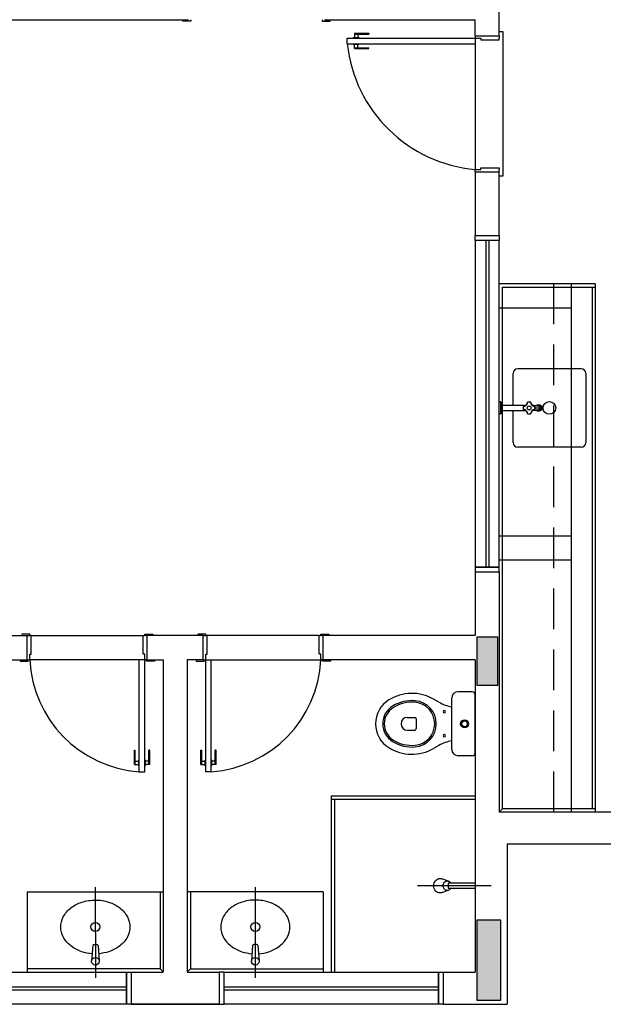
# Model space of a CAD drawing. Units: millimetres. Extents: x 1774 to 1951, y 903 to 977.
# Drawn here: x 1799 to 1803, y 936 to 942 of the extents above; entities that cross this region are included whole.
import ezdxf

# ---------------------------------------------------------------- set-up
doc = ezdxf.new("R2010")
doc.units = ezdxf.units.MM
doc.set_wipeout_variables(frame=1)
doc.linetypes.add('HIDDEN2', pattern=[4.7625, 3.175, -1.5875])
for name, color, linetype in [('01', 1, 'Continuous'), ('A-SOLEIRA', 1, 'Continuous'), ('AR-ALV', 5, 'Continuous'), ('AR-DIV', 3, 'Continuous'), ('AR-ESQ', 2, 'Continuous'), ('AR-HATCH', 253, 'Continuous'), ('ARQ-ALV-CORTE', 5, 'Continuous'), ('HATCH', 13, 'Continuous')]:
    doc.layers.add(name, color=color, linetype=linetype)

# ---------------------------------------------------------------- blocks, each defined once
blk = doc.blocks.new('A$C10D6096B')
at = {"layer": 'ARQ-ALV-CORTE'}
for points in [[(27.07, 1.968), (27.135, 1.968), (27.2, 1.968), (27.2, 2.118), (27.2, 2.268), (27.135, 2.268), (27.07, 2.268), (27.07, 2.118)], [(27.22, 0.5), (27.145, 0.5), (27.07, 0.5), (27.07, 0.25), (27.07, 0), (27.145, 0), (27.22, 0), (27.22, 0.25)]]:
    blk.add_hatch(color=251, dxfattribs=at).paths.add_polyline_path(points)
at = {"layer": 'ARQ-ALV-CORTE', "color": 251}
for points in [[(27.07, 1.968), (27.135, 1.968), (27.2, 1.968), (27.2, 2.118), (27.2, 2.268), (27.135, 2.268), (27.07, 2.268), (27.07, 2.118), (27.07, 1.968)], [(27.22, 0.5), (27.145, 0.5), (27.07, 0.5), (27.07, 0.25), (27.07, 0), (27.145, 0), (27.22, 0), (27.22, 0.25), (27.22, 0.5)]]:
    blk.add_lwpolyline(points, close=True, dxfattribs=at)

msp = doc.modelspace()

# ---------------------------------------------------------------- linework, layer by layer
at = {"color": 251}
for p, q in [((1800.3772, 942.0398), (1800.3772, 942.0498)), ((1800.4272, 942.0398), (1800.3772, 942.0398)), ((1800.4272, 942.0498), (1800.4272, 942.0398)), ((1801.2472, 942.0498), (1801.2472, 942.0398)), ((1801.2472, 942.0398), (1801.2972, 942.0398)), ((1801.2972, 942.0398), (1801.2972, 942.0498)), ((1801.4497, 941.9648), (1801.4497, 941.9378)), ((1801.4497, 941.9648), (1801.5397, 941.9648)), ((1801.4497, 941.9598), (1801.5397, 941.9598)), ((1801.4697, 941.9598), (1801.4697, 941.9378)), ((1801.5397, 941.9648), (1801.5397, 941.9598)), ((1802.2047, 941.9498), (1802.2047, 941.9348)), ((1802.3547, 941.9498), (1802.3547, 941.9348)), ((1801.4047, 941.8998), (1801.4047, 941.9348)), ((1801.4047, 941.9348), (1802.2047, 941.9348)), ((1801.4047, 941.8998), (1802.2047, 941.8998)), ((1801.4422, 941.9378), (1801.4772, 941.9378)), ((1801.4422, 941.9378), (1801.4422, 941.9348)), ((1801.4422, 941.8968), (1801.4422, 941.8998)), ((1801.4422, 941.8968), (1801.4772, 941.8968)), ((1801.4497, 941.8698), (1801.4497, 941.8968)), ((1801.4697, 941.8748), (1801.4697, 941.8968)), ((1801.4772, 941.9378), (1801.4772, 941.9348)), ((1801.4772, 941.8968), (1801.4772, 941.8998)), ((1802.2047, 941.9348), (1802.2047, 941.8998)), ((1802.2047, 941.9348), (1802.2397, 941.9348)), ((1802.2397, 941.9348), (1802.2397, 941.9248)), ((1802.2397, 941.9248), (1802.3547, 941.9248)), ((1802.3547, 941.9248), (1802.3547, 941.9348)), ((1801.4497, 941.8748), (1801.5397, 941.8748)), ((1801.4497, 941.8698), (1801.5397, 941.8698)), ((1801.5397, 941.8698), (1801.5397, 941.8748)), ((1802.2047, 941.1048), (1802.2047, 941.1148)), ((1802.2047, 941.1148), (1802.2397, 941.1148)), ((1802.2047, 941.0998), (1802.2047, 941.1048)), ((1802.2397, 941.1148), (1802.2397, 941.1248)), ((1802.2397, 941.1248), (1802.3547, 941.1248)), ((1802.3547, 941.1248), (1802.3547, 941.1148)), ((1802.3547, 941.0998), (1802.3547, 941.1148)), ((1799.4197, 938.2124), (1799.3697, 938.2124)), ((1799.3697, 938.2124), (1799.3697, 938.2024)), ((1799.4047, 938.2024), (1799.4197, 938.2024)), ((1799.4197, 938.2024), (1799.4197, 938.2124)), ((1799.4297, 938.2024), (1799.4197, 938.2024)), ((1799.4297, 938.0874), (1799.4297, 938.2024)), ((1800.1297, 938.0874), (1800.1297, 938.2024)), ((1800.1297, 938.2024), (1800.1397, 938.2024)), ((1800.1397, 938.2024), (1800.1397, 938.2124)), ((1800.1397, 938.2124), (1800.1897, 938.2124)), ((1800.1547, 938.2024), (1800.1397, 938.2024)), ((1800.1897, 938.2124), (1800.1897, 938.2024)), ((1800.5197, 938.2124), (1800.4697, 938.2124)), ((1800.4697, 938.2124), (1800.4697, 938.2024)), ((1800.5047, 938.2024), (1800.5197, 938.2024)), ((1800.5197, 938.2024), (1800.5197, 938.2124)), ((1800.5297, 938.2024), (1800.5197, 938.2024)), ((1800.5297, 938.0874), (1800.5297, 938.2024)), ((1801.2297, 938.0874), (1801.2297, 938.2024)), ((1801.2297, 938.2024), (1801.2397, 938.2024)), ((1801.2397, 938.2024), (1801.2397, 938.2124)), ((1801.2397, 938.2124), (1801.2897, 938.2124)), ((1801.2547, 938.2024), (1801.2397, 938.2024)), ((1801.2897, 938.2124), (1801.2897, 938.2024)), ((1799.4197, 938.0524), (1799.4197, 938.0874)), ((1799.4197, 938.0874), (1799.4297, 938.0874)), ((1800.1397, 938.0874), (1800.1297, 938.0874)), ((1800.1397, 938.0524), (1800.1397, 938.0874)), ((1800.5197, 938.0524), (1800.5197, 938.0874)), ((1800.5197, 938.0874), (1800.5297, 938.0874)), ((1801.2397, 938.0874), (1801.2297, 938.0874)), ((1801.2397, 938.0524), (1801.2397, 938.0874)), ((1799.3597, 938.0524), (1799.3597, 938.0424)), ((1799.3597, 938.0424), (1799.4097, 938.0424)), ((1799.4047, 938.0524), (1799.4097, 938.0524)), ((1799.4097, 938.0424), (1799.4097, 938.0524)), ((1799.4097, 938.0524), (1799.4197, 938.0524)), ((1800.1397, 938.0524), (1800.1047, 938.0524)), ((1800.1047, 937.3524), (1800.1047, 938.0524)), ((1800.1497, 938.0524), (1800.1397, 938.0524)), ((1800.1397, 937.3524), (1800.1397, 938.0524)), ((1800.1497, 938.0424), (1800.1497, 938.0524)), ((1800.1547, 938.0524), (1800.1497, 938.0524)), ((1800.1997, 938.0424), (1800.1497, 938.0424)), ((1800.1997, 938.0524), (1800.1997, 938.0424)), ((1800.4597, 938.0524), (1800.4597, 938.0424)), ((1800.4597, 938.0424), (1800.5097, 938.0424)), ((1800.5047, 938.0524), (1800.5097, 938.0524)), ((1800.5097, 938.0424), (1800.5097, 938.0524)), ((1800.5097, 938.0524), (1800.5197, 938.0524)), ((1800.5197, 938.0524), (1800.5547, 938.0524)), ((1800.5197, 937.3524), (1800.5197, 938.0524)), ((1800.5547, 937.3524), (1800.5547, 938.0524)), ((1801.2497, 938.0524), (1801.2397, 938.0524)), ((1801.2497, 938.0424), (1801.2497, 938.0524)), ((1801.2547, 938.0524), (1801.2497, 938.0524)), ((1801.2997, 938.0424), (1801.2497, 938.0424)), ((1801.2997, 938.0524), (1801.2997, 938.0424)), ((1800.0747, 937.4874), (1800.0797, 937.4874)), ((1800.0747, 937.3974), (1800.0747, 937.4874)), ((1800.0797, 937.3974), (1800.0797, 937.4874)), ((1800.1697, 937.4874), (1800.1647, 937.4874)), ((1800.1647, 937.3974), (1800.1647, 937.4874)), ((1800.1697, 937.3974), (1800.1697, 937.4874)), ((1800.4897, 937.4874), (1800.4947, 937.4874)), ((1800.4897, 937.3974), (1800.4897, 937.4874)), ((1800.4947, 937.3974), (1800.4947, 937.4874)), ((1800.5847, 937.4874), (1800.5797, 937.4874)), ((1800.5797, 937.3974), (1800.5797, 937.4874)), ((1800.5847, 937.3974), (1800.5847, 937.4874)), ((1800.0747, 937.3974), (1800.1017, 937.3974)), ((1800.0797, 937.4174), (1800.1017, 937.4174)), ((1800.1017, 937.4249), (1800.1047, 937.4249)), ((1800.1017, 937.3899), (1800.1017, 937.4249)), ((1800.1427, 937.4249), (1800.1397, 937.4249)), ((1800.1427, 937.3899), (1800.1427, 937.4249)), ((1800.1647, 937.4174), (1800.1427, 937.4174)), ((1800.1697, 937.3974), (1800.1427, 937.3974)), ((1800.4897, 937.3974), (1800.5167, 937.3974)), ((1800.4947, 937.4174), (1800.5167, 937.4174)), ((1800.5167, 937.3899), (1800.5167, 937.4249)), ((1800.5167, 937.4249), (1800.5197, 937.4249)), ((1800.5577, 937.4249), (1800.5547, 937.4249)), ((1800.5577, 937.3899), (1800.5577, 937.4249)), ((1800.5797, 937.4174), (1800.5577, 937.4174)), ((1800.5847, 937.3974), (1800.5577, 937.3974)), ((1800.1017, 937.3899), (1800.1047, 937.3899)), ((1800.1047, 937.3524), (1800.1397, 937.3524)), ((1800.1427, 937.3899), (1800.1397, 937.3899)), ((1800.5167, 937.3899), (1800.5197, 937.3899)), ((1800.5547, 937.3524), (1800.5197, 937.3524)), ((1800.5577, 937.3899), (1800.5547, 937.3899))]:
    msp.add_line(p, q, dxfattribs=at)
for centre, radius, start, end in [((1802.2813, 941.993), 0.8815, 186.06903, 265.01586), ((1800.1563, 938.088), 0.7374, 182.76698, 265.99148), ((1800.5032, 938.088), 0.7374, 274.00852, 357.23302)]:
    msp.add_arc(centre, radius, start, end, dxfattribs=at)
at = {"layer": '01', "color": 251, "linetype": 'HIDDEN2', "ltscale": 10}
for p, q in [((1802.8047, 940.3998), (1802.8047, 937.0998)), ((1802.3547, 940.2498), (1802.8047, 940.2498)), ((1802.8047, 940.2498), (1802.8047, 938.8248)), ((1802.8047, 938.8248), (1802.3547, 938.8248)), ((1802.8047, 938.6748), (1802.3547, 938.6748))]:
    msp.add_line(p, q, dxfattribs=at)
at = {"layer": 'A-SOLEIRA', "color": 251}
for p, q in [((1802.2047, 941.8998), (1802.2047, 941.1148)), ((1799.4297, 938.2024), (1800.1297, 938.2024)), ((1801.2297, 938.2024), (1800.5297, 938.2024)), ((1801.2297, 938.2024), (1800.5297, 938.2024)), ((1800.1047, 938.0524), (1799.4197, 938.0524)), ((1800.5547, 938.0524), (1801.2397, 938.0524)), ((1800.5547, 938.0524), (1801.2397, 938.0524))]:
    msp.add_line(p, q, dxfattribs=at)
msp.add_lwpolyline([(1802.3547, 941.0748), (1802.3797, 941.0748), (1802.3797, 941.9748), (1802.3547, 941.9748)], dxfattribs=at)
at = {"layer": 'AR-ALV', "color": 251}
for p, q in [((1802.3547, 941.9498), (1802.3548, 942.1998)), ((1796.2048, 942.0497), (1800.4122, 942.0498)), ((1801.2622, 942.0498), (1802.2047, 942.0498)), ((1802.2047, 941.9498), (1802.2047, 942.0498)), ((1802.2047, 941.9498), (1802.3547, 941.9498)), ((1802.2047, 941.0998), (1802.3547, 941.0998)), ((1802.2047, 941.0998), (1802.2047, 940.7011)), ((1802.3545, 940.7011), (1802.3547, 941.0998)), ((1802.2047, 938.6011), (1802.2047, 938.2024)), ((1802.3547, 938.6011), (1802.3547, 937.0998)), ((1799.3047, 938.2024), (1799.4047, 938.2024)), ((1799.4047, 938.0524), (1799.4047, 938.2024)), ((1800.1547, 938.0524), (1800.1547, 938.2024)), ((1800.5047, 938.2024), (1800.1547, 938.2024)), ((1800.5047, 938.0524), (1800.5047, 938.2024)), ((1801.2547, 938.0524), (1801.2547, 938.2024)), ((1802.2047, 938.2024), (1801.2547, 938.2024)), ((1798.4547, 938.0524), (1799.4047, 938.0524)), ((1800.1547, 938.0524), (1800.2547, 938.0524)), ((1800.1547, 938.0524), (1800.2547, 938.0524)), ((1800.2547, 938.0524), (1800.2547, 936.1016)), ((1800.4047, 938.0524), (1800.4047, 936.0999)), ((1800.4047, 938.0524), (1800.4047, 936.1017)), ((1800.5047, 938.0524), (1800.4047, 938.0524)), ((1800.5047, 938.0524), (1800.4047, 938.0524)), ((1802.2047, 938.0524), (1801.2547, 938.0524)), ((1802.2047, 938.0524), (1802.2047, 936.0997)), ((1800.4047, 937.2024), (1800.4047, 936.0999)), ((1803.0547, 937.0998), (1802.3547, 937.0998)), ((1803.0547, 936.8998), (1802.4047, 936.8998)), ((1802.4047, 936.8998), (1802.4047, 935.8997)), ((1802.9547, 936.8998), (1802.4547, 936.8998)), ((1800.0543, 936.0997), (1800.0543, 935.8997)), ((1800.0543, 936.0997), (1800.2547, 936.0997)), ((1800.4047, 936.0997), (1800.6052, 936.0997)), ((1800.6047, 936.0997), (1800.6047, 935.8997)), ((1802.0047, 936.0997), (1802.0047, 935.8997)), ((1802.0047, 936.0997), (1802.2047, 936.0997)), ((1800.6047, 935.8998), (1800.0543, 935.8998)), ((1800.0543, 935.8997), (1800.6047, 935.8997)), ((1802.0047, 935.8997), (1802.4047, 935.8997))]:
    msp.add_line(p, q, dxfattribs=at)
at = {"layer": 'AR-DIV', "color": 253}
for p, q in [((1802.9547, 940.3998), (1802.3545, 940.3998)), ((1802.9347, 940.3798), (1802.9347, 937.1198)), ((1802.9547, 940.3998), (1802.9547, 937.0998)), ((1802.8655, 939.87), (1802.4702, 939.87)), ((1802.4409, 939.6425), (1802.4409, 939.8407)), ((1802.8947, 939.8407), (1802.8947, 939.4088)), ((1802.3547, 939.6623), (1802.3623, 939.6623)), ((1802.3547, 939.5873), (1802.3547, 939.6623)), ((1802.3623, 939.6623), (1802.3623, 939.5873)), ((1802.3644, 939.5887), (1802.3644, 939.6609)), ((1802.3644, 939.6609), (1802.3704, 939.6456)), ((1802.3704, 939.604), (1802.3704, 939.6456)), ((1802.3704, 939.6425), (1802.5223, 939.6425)), ((1802.5223, 939.6071), (1802.3704, 939.6071)), ((1802.4409, 939.4088), (1802.4409, 939.6071)), ((1802.5048, 939.6153), (1802.5048, 939.6153)), ((1802.5061, 939.6142), (1802.5061, 939.6142)), ((1802.576, 939.6142), (1802.576, 939.6142)), ((1802.5773, 939.6153), (1802.5773, 939.6153)), ((1802.5785, 939.6248), (1802.6091, 939.6248)), ((1802.5974, 939.6444), (1802.601, 939.6444)), ((1802.601, 939.6051), (1802.5974, 939.6051)), ((1802.5975, 939.6379), (1802.5975, 939.6379)), ((1802.5975, 939.6379), (1802.5976, 939.6379)), ((1802.5976, 939.6116), (1802.5975, 939.6116)), ((1802.5975, 939.6116), (1802.5975, 939.6116)), ((1802.615, 939.6248), (1802.6091, 939.6248)), ((1802.6114, 939.6079), (1802.6112, 939.6078)), ((1802.6112, 939.6078), (1802.6112, 939.6078)), ((1802.3623, 939.5873), (1802.3547, 939.5873)), ((1802.3704, 939.604), (1802.3644, 939.5887)), ((1802.5316, 939.5885), (1802.5316, 939.5885)), ((1802.5505, 939.5885), (1802.5505, 939.5885)), ((1802.5516, 939.5898), (1802.5516, 939.5898)), ((1802.8655, 939.3795), (1802.4702, 939.3795)), ((1801.3047, 937.2021), (1801.3047, 936.1021)), ((1801.3047, 937.2021), (1802.2047, 937.2021)), ((1801.3047, 937.1821), (1802.2047, 937.1821)), ((1801.3247, 937.1821), (1801.3247, 936.1021)), ((1802.0362, 936.6693), (1801.9961, 936.6835)), ((1802.2043, 936.6555), (1802.0343, 936.6555)), ((1802.0343, 936.6555), (1802.0343, 936.6255)), ((1799.4047, 936.6017), (1800.2547, 936.6017)), ((1799.4047, 936.6017), (1799.4047, 936.1012)), ((1799.8297, 936.6311), (1799.8303, 936.0647)), ((1800.2347, 936.6017), (1800.2347, 936.1217)), ((1801.2547, 936.6017), (1800.4047, 936.6017)), ((1800.4247, 936.6017), (1800.4247, 936.1217)), ((1800.8298, 936.6311), (1800.8292, 936.0647)), ((1802.3043, 936.6405), (1801.8443, 936.6405)), ((1801.9973, 936.598), (1802.0293, 936.6105)), ((1802.0343, 936.6255), (1802.2043, 936.6255)), ((1799.8137, 936.2664), (1799.8063, 936.1687)), ((1799.8217, 936.2738), (1799.8388, 936.2738)), ((1799.8468, 936.2664), (1799.8543, 936.1687)), ((1800.8127, 936.2664), (1800.8052, 936.1687)), ((1800.8378, 936.2738), (1800.8207, 936.2738)), ((1800.8458, 936.2664), (1800.8532, 936.1687)), ((1800.2347, 936.1217), (1799.4047, 936.1217)), ((1800.2347, 936.1217), (1800.2547, 936.1016)), ((1800.4247, 936.1217), (1800.4047, 936.1017)), ((1800.4247, 936.1217), (1801.2547, 936.1217))]:
    msp.add_line(p, q, dxfattribs=at)
msp.add_lwpolyline([(1802.9547, 937.1198), (1802.3747, 937.1198), (1802.3747, 940.3798), (1802.9547, 940.3798)], dxfattribs=at)
for points in [[(1801.9843, 936.5955, -0.109452), (1801.9692, 936.5989, -0.102376), (1801.956, 936.6087, -0.093737), (1801.9474, 936.6231, -0.088426), (1801.9443, 936.6405, -0.088426), (1801.9474, 936.658, -0.093737), (1801.956, 936.6724, -0.102376), (1801.9692, 936.6822, -0.109452), (1801.9843, 936.6855, -0.085068), (1801.9961, 936.6835, -0.102376)], [(1802.0509, 936.6255, -0.061293), (1802.0469, 936.6193, -0.104065), (1802.0386, 936.6127, -0.115836), (1802.0293, 936.6105, -0.115836), (1802.0199, 936.6127, -0.104065), (1802.0116, 936.6193, -0.09084), (1802.0062, 936.6288, -0.083285), (1802.0043, 936.6405, -0.083285), (1802.0062, 936.6523, -0.09084), (1802.0116, 936.6618, -0.104065), (1802.0199, 936.6683, -0.115836), (1802.0293, 936.6705, -0.115836), (1802.0386, 936.6683, -0.104065), (1802.0469, 936.6618, -0.061293), (1802.0509, 936.6555, -0.083285)], [(1801.9973, 936.598, -0.093692), (1801.9843, 936.5955, -0.109452)], [(1799.8098, 936.2158, -0.059992), (1799.7448, 936.2284, -0.087531), (1799.6769, 936.2643, -0.105501), (1799.6291, 936.3211, -0.123031), (1799.6136, 936.3831, -0.123031), (1799.6291, 936.4451, -0.105501), (1799.6769, 936.5019, -0.087531), (1799.7448, 936.5377, -0.07802), (1799.8297, 936.5511, -0.07802), (1799.9147, 936.5377, -0.087531), (1799.9826, 936.5019, -0.105501), (1800.0304, 936.4451, -0.123031), (1800.0459, 936.3831, -0.123031), (1800.0304, 936.3211, -0.105501), (1799.9826, 936.2643, -0.087531), (1799.9147, 936.2284, -0.059024), (1799.8507, 936.2159, -0.07802)], [(1800.8497, 936.2158, 0.059992), (1800.9147, 936.2284, 0.087531), (1800.9826, 936.2643, 0.105501), (1801.0304, 936.3211, 0.123031), (1801.0459, 936.3831, 0.123031), (1801.0304, 936.4451, 0.105501), (1800.9826, 936.5019, 0.087531), (1800.9147, 936.5377, 0.07802), (1800.8298, 936.5511, 0.07802), (1800.7448, 936.5377, 0.087531), (1800.6769, 936.5019, 0.105501), (1800.6291, 936.4451, 0.123031), (1800.6136, 936.3831, 0.123031), (1800.6291, 936.3211, 0.105501), (1800.6769, 936.2643, 0.087531), (1800.7448, 936.2284, 0.059024), (1800.8088, 936.2159, 0.07802)]]:
    msp.add_lwpolyline(points, format="xyb", dxfattribs=at)
for points in [[(1802.5048, 939.6342, 0), (1802.5048, 939.6342, 0), (1802.5049, 939.6342, 0), (1802.505, 939.6341, 0), (1802.5051, 939.6341, 0), (1802.5053, 939.6341, 0), (1802.5055, 939.634, 0), (1802.5057, 939.634, 0), (1802.5059, 939.6339, 0)], [(1802.5048, 939.6153, 0), (1802.5048, 939.6153, 0), (1802.5049, 939.6154, 0), (1802.505, 939.6154, 0), (1802.5051, 939.6154, 0), (1802.5053, 939.6154, 0), (1802.5055, 939.6155, 0), (1802.5057, 939.6155, 0), (1802.5059, 939.6156, 0)], [(1802.506, 939.634, 0), (1802.5083, 939.6343, 0), (1802.5105, 939.6347, 0), (1802.5127, 939.6354, 0), (1802.5149, 939.6362, 0), (1802.5149, 939.6362, 0), (1802.517, 939.6372, 0), (1802.519, 939.6384, 0), (1802.5209, 939.6397, 0), (1802.5227, 939.6412, 0), (1802.5244, 939.6428, 0), (1802.5258, 939.6445, 0), (1802.5272, 939.6464, 0), (1802.5284, 939.6483, 0), (1802.5294, 939.6504, 0), (1802.5302, 939.6525, 0), (1802.5309, 939.6546, 0), (1802.5314, 939.6568, 0), (1802.5316, 939.6583, 0), (1802.5318, 939.6598, 0)], [(1802.5061, 939.6353, 0), (1802.5061, 939.6353, 0), (1802.5061, 939.6352, 0), (1802.506, 939.6351, 0), (1802.506, 939.635, 0), (1802.506, 939.6348, 0), (1802.506, 939.6346, 0), (1802.506, 939.6344, 0), (1802.506, 939.6342, 0), (1802.506, 939.634, 0)], [(1802.5318, 939.5897, 0), (1802.5315, 939.592, 0), (1802.5311, 939.5942, 0), (1802.5305, 939.5964, 0), (1802.5296, 939.5986, 0), (1802.5296, 939.5986, 0), (1802.5286, 939.6007, 0), (1802.5275, 939.6027, 0), (1802.5261, 939.6046, 0), (1802.5246, 939.6064, 0), (1802.523, 939.608, 0), (1802.5213, 939.6095, 0), (1802.5195, 939.6109, 0), (1802.5175, 939.612, 0), (1802.5155, 939.6131, 0), (1802.5134, 939.6139, 0), (1802.5113, 939.6146, 0), (1802.5091, 939.6151, 0), (1802.5075, 939.6153, 0), (1802.506, 939.6155, 0)], [(1802.5061, 939.6142, 0), (1802.5061, 939.6142, 0), (1802.5061, 939.6143, 0), (1802.506, 939.6144, 0), (1802.506, 939.6145, 0), (1802.506, 939.6147, 0), (1802.506, 939.6149, 0), (1802.506, 939.6151, 0), (1802.506, 939.6154, 0), (1802.506, 939.6155, 0)], [(1802.5305, 939.6597, 0), (1802.5305, 939.6597, 0), (1802.5306, 939.6598, 0), (1802.5307, 939.6598, 0), (1802.5308, 939.6598, 0), (1802.531, 939.6598, 0), (1802.5312, 939.6598, 0), (1802.5314, 939.6598, 0), (1802.5316, 939.6598, 0), (1802.5318, 939.6598, 0)], [(1802.5316, 939.661, 0), (1802.5316, 939.661, 0), (1802.5317, 939.6609, 0), (1802.5317, 939.6608, 0), (1802.5317, 939.6607, 0), (1802.5318, 939.6606, 0), (1802.5318, 939.6604, 0), (1802.5319, 939.6602, 0), (1802.5319, 939.66, 0)], [(1802.5505, 939.661, 0), (1802.5505, 939.661, 0), (1802.5505, 939.6609, 0), (1802.5504, 939.6608, 0), (1802.5504, 939.6607, 0), (1802.5504, 939.6606, 0), (1802.5503, 939.6604, 0), (1802.5503, 939.6602, 0), (1802.5502, 939.66, 0)], [(1802.5503, 939.6598, 0), (1802.5505, 939.6583, 0), (1802.5507, 939.6568, 0), (1802.5512, 939.6546, 0), (1802.5519, 939.6525, 0), (1802.5527, 939.6504, 0), (1802.5537, 939.6483, 0), (1802.5549, 939.6464, 0), (1802.5563, 939.6445, 0), (1802.5578, 939.6428, 0), (1802.5594, 939.6412, 0), (1802.5612, 939.6397, 0), (1802.5631, 939.6384, 0), (1802.5651, 939.6372, 0), (1802.5672, 939.6362, 0), (1802.5694, 939.6354, 0), (1802.5716, 939.6347, 0), (1802.5739, 939.6343, 0), (1802.5761, 939.634, 0)], [(1802.5516, 939.6597, 0), (1802.5516, 939.6597, 0), (1802.5516, 939.6597, 0), (1802.5516, 939.6597, 0), (1802.5515, 939.6597, 0), (1802.5515, 939.6598, 0), (1802.5515, 939.6598, 0), (1802.5514, 939.6598, 0), (1802.5514, 939.6598, 0), (1802.5513, 939.6598, 0), (1802.5512, 939.6598, 0), (1802.5512, 939.6598, 0), (1802.5511, 939.6598, 0), (1802.551, 939.6598, 0), (1802.5509, 939.6598, 0), (1802.5508, 939.6598, 0), (1802.5507, 939.6598, 0), (1802.5506, 939.6598, 0), (1802.5505, 939.6598, 0), (1802.5504, 939.6598, 0), (1802.5503, 939.6598, 0)], [(1802.5606, 939.6417, 0), (1802.5622, 939.6416, 0), (1802.5636, 939.6415, 0), (1802.565, 939.6414, 0), (1802.5666, 939.6413, 0), (1802.5682, 939.6412, 0), (1802.5699, 939.641, 0), (1802.5721, 939.6408, 0), (1802.5743, 939.6406, 0), (1802.5764, 939.6404, 0), (1802.5785, 939.6402, 0), (1802.5811, 939.6399, 0), (1802.5837, 939.6396, 0), (1802.5862, 939.6393, 0), (1802.5886, 939.639, 0), (1802.5909, 939.6387, 0), (1802.5923, 939.6385, 0), (1802.5934, 939.6384, 0), (1802.5944, 939.6383, 0), (1802.5953, 939.6382, 0), (1802.5959, 939.6381, 0), (1802.5965, 939.638, 0), (1802.5967, 939.638, 0), (1802.5969, 939.638, 0), (1802.5972, 939.638, 0), (1802.5975, 939.6379, 0)], [(1802.5975, 939.6116, 0), (1802.5974, 939.6116, 0), (1802.5971, 939.6116, 0), (1802.5968, 939.6115, 0), (1802.5966, 939.6115, 0), (1802.5964, 939.6115, 0), (1802.5962, 939.6115, 0), (1802.5959, 939.6114, 0), (1802.5953, 939.6114, 0), (1802.5945, 939.6113, 0), (1802.5935, 939.6111, 0), (1802.5923, 939.611, 0), (1802.5909, 939.6108, 0), (1802.5886, 939.6105, 0), (1802.5862, 939.6102, 0), (1802.5837, 939.6099, 0), (1802.5811, 939.6096, 0), (1802.5785, 939.6093, 0), (1802.5764, 939.6091, 0), (1802.5743, 939.6089, 0), (1802.572, 939.6087, 0), (1802.5698, 939.6085, 0), (1802.5676, 939.6083, 0), (1802.5654, 939.6082, 0), (1802.564, 939.608, 0), (1802.5625, 939.6079, 0), (1802.5608, 939.6078, 0), (1802.5606, 939.6078, 0)], [(1802.5761, 939.634, 0), (1802.5761, 939.6343, 0), (1802.5761, 939.6345, 0), (1802.5761, 939.6347, 0), (1802.5761, 939.6349, 0), (1802.5761, 939.635, 0), (1802.5761, 939.6352, 0), (1802.576, 939.6352, 0), (1802.576, 939.6353, 0), (1802.576, 939.6353, 0)], [(1802.5761, 939.6155, 0), (1802.5761, 939.6153, 0), (1802.5761, 939.615, 0), (1802.5761, 939.6148, 0), (1802.5761, 939.6146, 0), (1802.5761, 939.6145, 0), (1802.5761, 939.6144, 0), (1802.576, 939.6143, 0), (1802.576, 939.6142, 0), (1802.576, 939.6142, 0)], [(1802.5763, 939.6339, 0), (1802.5765, 939.634, 0), (1802.5767, 939.634, 0), (1802.5769, 939.6341, 0), (1802.577, 939.6341, 0), (1802.5772, 939.6341, 0), (1802.5772, 939.6342, 0), (1802.5773, 939.6342, 0), (1802.5773, 939.6342, 0)], [(1802.5763, 939.6156, 0), (1802.5765, 939.6155, 0), (1802.5767, 939.6155, 0), (1802.5769, 939.6154, 0), (1802.577, 939.6154, 0), (1802.5772, 939.6154, 0), (1802.5772, 939.6154, 0), (1802.5773, 939.6153, 0), (1802.5773, 939.6153, 0)], [(1802.5851, 939.6394, 0), (1802.5877, 939.6415, 0), (1802.5906, 939.643, 0), (1802.5937, 939.644, 0), (1802.5969, 939.6444, 0), (1802.5974, 939.6444, 0)], [(1802.5974, 939.6051, 0), (1802.5942, 939.6054, 0), (1802.5911, 939.6063, 0), (1802.5882, 939.6077, 0), (1802.5856, 939.6097, 0), (1802.5851, 939.6101, 0)], [(1802.5974, 939.6425, 0), (1802.5963, 939.6424, 0), (1802.5952, 939.6422, 0), (1802.5941, 939.642, 0), (1802.5928, 939.6416, 0), (1802.5914, 939.6411, 0), (1802.5901, 939.6405, 0), (1802.5889, 939.6398, 0), (1802.5879, 939.6391, 0)], [(1802.5879, 939.6104, 0), (1802.5883, 939.6101, 0), (1802.5894, 939.6094, 0), (1802.5906, 939.6088, 0), (1802.5919, 939.6082, 0), (1802.5932, 939.6078, 0), (1802.5946, 939.6074, 0), (1802.596, 939.6072, 0), (1802.5974, 939.6071, 0)], [(1802.5963, 939.638, 0), (1802.5964, 939.6381, 0), (1802.5965, 939.6382, 0), (1802.5966, 939.6383, 0), (1802.5967, 939.6384, 0), (1802.5967, 939.6385, 0), (1802.5968, 939.6387, 0), (1802.5969, 939.6388, 0), (1802.597, 939.639, 0), (1802.5971, 939.6392, 0), (1802.5971, 939.6394, 0), (1802.5972, 939.6397, 0), (1802.5972, 939.6399, 0), (1802.5973, 939.6402, 0), (1802.5973, 939.6404, 0), (1802.5973, 939.6407, 0), (1802.5974, 939.641, 0), (1802.5974, 939.6413, 0), (1802.5974, 939.6416, 0), (1802.5974, 939.6419, 0), (1802.5974, 939.6422, 0), (1802.5974, 939.6425, 0)], [(1802.5974, 939.6071, 0), (1802.5974, 939.6074, 0), (1802.5974, 939.6077, 0), (1802.5974, 939.608, 0), (1802.5974, 939.6083, 0), (1802.5974, 939.6085, 0), (1802.5973, 939.6088, 0), (1802.5973, 939.6091, 0), (1802.5973, 939.6094, 0), (1802.5972, 939.6096, 0), (1802.5972, 939.6099, 0), (1802.5971, 939.6101, 0), (1802.5971, 939.6103, 0), (1802.597, 939.6105, 0), (1802.5969, 939.6107, 0), (1802.5968, 939.6109, 0), (1802.5967, 939.611, 0), (1802.5967, 939.6111, 0), (1802.5966, 939.6113, 0), (1802.5965, 939.6114, 0), (1802.5964, 939.6114, 0), (1802.5963, 939.6115, 0)], [(1802.5974, 939.6444, 0), (1802.6006, 939.6441, 0), (1802.6037, 939.6432, 0), (1802.6067, 939.6418, 0), (1802.6093, 939.6398, 0), (1802.6116, 939.6374, 0), (1802.6134, 939.6346, 0), (1802.6148, 939.6315, 0), (1802.6156, 939.6282, 0), (1802.6159, 939.6248, 0)], [(1802.615, 939.6248, 0), (1802.615, 939.6262, 0), (1802.6148, 939.6276, 0), (1802.6145, 939.6291, 0), (1802.6141, 939.6305, 0), (1802.6136, 939.6319, 0), (1802.613, 939.6332, 0), (1802.6123, 939.6344, 0), (1802.6114, 939.6356, 0), (1802.6105, 939.6367, 0), (1802.6096, 939.6378, 0), (1802.6085, 939.6387, 0), (1802.6073, 939.6396, 0), (1802.6061, 939.6403, 0), (1802.6048, 939.641, 0), (1802.6035, 939.6415, 0), (1802.6021, 939.642, 0), (1802.601, 939.6422, 0), (1802.5998, 939.6424, 0), (1802.5986, 939.6425, 0), (1802.5974, 939.6425, 0)], [(1802.5974, 939.6071, 0), (1802.5986, 939.6071, 0), (1802.5998, 939.6071, 0), (1802.6009, 939.6073, 0), (1802.6021, 939.6076, 0), (1802.6035, 939.608, 0), (1802.6048, 939.6085, 0), (1802.6061, 939.6092, 0), (1802.6073, 939.6099, 0), (1802.6084, 939.6108, 0), (1802.6095, 939.6117, 0), (1802.6105, 939.6128, 0), (1802.6114, 939.6139, 0), (1802.6122, 939.6151, 0), (1802.613, 939.6163, 0), (1802.6136, 939.6176, 0), (1802.6141, 939.619, 0), (1802.6145, 939.6204, 0), (1802.6148, 939.6218, 0), (1802.615, 939.6233, 0), (1802.615, 939.6248, 0)], [(1802.6159, 939.6248, 0), (1802.6156, 939.6214, 0), (1802.6148, 939.618, 0), (1802.6134, 939.6149, 0), (1802.6116, 939.6121, 0), (1802.6093, 939.6097, 0), (1802.6067, 939.6077, 0), (1802.6037, 939.6063, 0), (1802.6006, 939.6054, 0), (1802.5974, 939.6051, 0)], [(1802.5976, 939.6379, 0), (1802.5978, 939.6379, 0), (1802.5987, 939.6378, 0), (1802.5995, 939.6376, 0), (1802.6006, 939.6373, 0), (1802.6015, 939.6369, 0), (1802.6025, 939.6364, 0), (1802.6034, 939.6358, 0), (1802.6043, 939.6352, 0), (1802.6051, 939.6345, 0), (1802.6058, 939.6337, 0), (1802.6065, 939.6328, 0), (1802.6071, 939.632, 0), (1802.6076, 939.6311, 0), (1802.6081, 939.6301, 0), (1802.6085, 939.629, 0), (1802.6088, 939.628, 0), (1802.609, 939.627, 0), (1802.6091, 939.6259, 0), (1802.6091, 939.6248, 0)], [(1802.6091, 939.6248, 0), (1802.6091, 939.6248, 0), (1802.6091, 939.6237, 0), (1802.609, 939.6226, 0), (1802.6088, 939.6215, 0), (1802.6085, 939.6205, 0), (1802.6081, 939.6195, 0), (1802.6076, 939.6185, 0), (1802.6071, 939.6176, 0), (1802.6065, 939.6167, 0), (1802.6058, 939.6159, 0), (1802.6051, 939.6151, 0), (1802.6043, 939.6144, 0), (1802.6034, 939.6137, 0), (1802.6025, 939.6132, 0), (1802.6016, 939.6127, 0), (1802.6006, 939.6123, 0), (1802.5995, 939.6119, 0), (1802.5987, 939.6118, 0), (1802.5978, 939.6116, 0), (1802.5976, 939.6116, 0)], [(1802.601, 939.6444, 0), (1802.6042, 939.6441, 0), (1802.6073, 939.6432, 0), (1802.6102, 939.6418, 0), (1802.6129, 939.6398, 0), (1802.6152, 939.6374, 0), (1802.617, 939.6346, 0), (1802.6184, 939.6315, 0), (1802.6192, 939.6282, 0), (1802.6195, 939.6248, 0)], [(1802.6195, 939.6248, 0), (1802.6192, 939.6214, 0), (1802.6184, 939.618, 0), (1802.617, 939.6149, 0), (1802.6152, 939.6121, 0), (1802.6129, 939.6097, 0), (1802.6102, 939.6077, 0), (1802.6073, 939.6063, 0), (1802.6042, 939.6054, 0), (1802.601, 939.6051, 0)], [(1802.6093, 939.6423, 0), (1802.6112, 939.6417, 0)], [(1802.6093, 939.6072, 0), (1802.6111, 939.6078, 0)], [(1802.6224, 939.6248, 0), (1802.6222, 939.6216, 0), (1802.6214, 939.6186, 0), (1802.6202, 939.6158, 0), (1802.6185, 939.6132, 0), (1802.6164, 939.611, 0), (1802.614, 939.6092, 0), (1802.6113, 939.6079, 0), (1802.6111, 939.6078, 0)], [(1802.6112, 939.6417, 0), (1802.6113, 939.6417, 0), (1802.6124, 939.6412, 0), (1802.6134, 939.6407, 0), (1802.6144, 939.6401, 0), (1802.6153, 939.6395, 0), (1802.6162, 939.6387, 0), (1802.6171, 939.6379, 0), (1802.6179, 939.6371, 0), (1802.6187, 939.6362, 0), (1802.6194, 939.6352, 0), (1802.62, 939.6342, 0), (1802.6205, 939.6331, 0), (1802.621, 939.632, 0), (1802.6215, 939.6309, 0), (1802.6218, 939.6298, 0), (1802.6221, 939.6286, 0), (1802.6223, 939.6274, 0), (1802.6224, 939.6262, 0), (1802.6225, 939.625, 0), (1802.6225, 939.6238, 0), (1802.6224, 939.6226, 0), (1802.6222, 939.6214, 0), (1802.6219, 939.6202, 0), (1802.6216, 939.619, 0), (1802.6212, 939.6179, 0), (1802.6207, 939.6168, 0), (1802.6202, 939.6157, 0), (1802.6196, 939.6147, 0), (1802.6189, 939.6137, 0), (1802.6182, 939.6128, 0), (1802.6174, 939.6119, 0), (1802.6166, 939.6111, 0), (1802.6157, 939.6104, 0), (1802.6148, 939.6097, 0), (1802.6138, 939.609, 0), (1802.6128, 939.6085, 0), (1802.6117, 939.608, 0), (1802.6114, 939.6079, 0)], [(1802.6112, 939.6417, 0), (1802.6138, 939.6404, 0), (1802.6163, 939.6387, 0), (1802.6184, 939.6365, 0), (1802.6201, 939.6339, 0), (1802.6214, 939.6311, 0), (1802.6222, 939.6281, 0), (1802.6224, 939.625, 0), (1802.6224, 939.6248, 0)], [(1802.5305, 939.5898, 0), (1802.5305, 939.5898, 0), (1802.5306, 939.5898, 0), (1802.5307, 939.5897, 0), (1802.5308, 939.5897, 0), (1802.531, 939.5897, 0), (1802.5312, 939.5897, 0), (1802.5314, 939.5897, 0), (1802.5316, 939.5897, 0), (1802.5318, 939.5897, 0)], [(1802.5319, 939.5896, 0), (1802.5319, 939.5893, 0), (1802.5318, 939.5891, 0), (1802.5318, 939.5889, 0), (1802.5317, 939.5888, 0), (1802.5317, 939.5887, 0), (1802.5317, 939.5886, 0), (1802.5316, 939.5885, 0), (1802.5316, 939.5885, 0)], [(1802.5502, 939.5896, 0), (1802.5503, 939.5893, 0), (1802.5503, 939.5891, 0), (1802.5504, 939.5889, 0), (1802.5504, 939.5888, 0), (1802.5504, 939.5887, 0), (1802.5505, 939.5886, 0), (1802.5505, 939.5885, 0), (1802.5505, 939.5885, 0)], [(1802.5503, 939.5897, 0), (1802.5506, 939.5897, 0), (1802.5508, 939.5897, 0), (1802.551, 939.5897, 0), (1802.5512, 939.5897, 0), (1802.5513, 939.5897, 0), (1802.5515, 939.5897, 0), (1802.5515, 939.5898, 0), (1802.5516, 939.5898, 0), (1802.5516, 939.5898, 0)]]:
    msp.add_polyline3d(points, dxfattribs=at)
for centre, radius in [((1802.5411, 939.6248), 0.012), ((1802.6678, 939.6248), 0.0399), ((1799.83, 936.3831), 0.0278), ((1800.8295, 936.3831), 0.0278), ((1799.8303, 936.1687), 0.024), ((1800.8292, 936.1687), 0.024)]:
    msp.add_circle(centre, radius, dxfattribs=at)
for centre, radius, start, end in [((1802.4702, 939.8407), 0.0293, 90, 180), ((1802.8655, 939.8407), 0.0293, 0, 90), ((1802.3623, 939.66), 0.00225, 21.60008, 90), ((1802.5411, 939.6248), 0.0375, 165.42357, 179.99996), ((1802.5411, 939.6248), 0.0375, 179.99996, 194.57626), ((1802.5411, 939.6248), 0.0375, 179.99975, 194.57627), ((1802.5411, 939.6248), 0.0364, 165.42888, 194.57663), ((1802.5063, 939.6338), 0.0015, 94.1979, 165.42069), ((1802.5063, 939.6157), 0.0015, 194.57687, 265.79881), ((1802.5063, 939.6157), 0.0015, 194.57529, 265.78915), ((1802.506, 939.6339), 0.00015, 94.23563, 165.37573), ((1802.506, 939.6156), 0.00015, 194.61175, 265.78311), ((1802.5042, 939.6616), 0.0264, 274.20121, 355.79877), ((1802.5042, 939.5879), 0.0264, 4.20092, 85.79889), ((1802.5042, 939.5879), 0.0264, 4.19802, 85.8026), ((1802.532, 939.6596), 0.0015, 104.57338, 175.7961), ((1802.5411, 939.6248), 0.0375, 75.42342, 104.57614), ((1802.5319, 939.6598), 0.00015, 104.60863, 175.75251), ((1802.5411, 939.6247), 0.0364, 75.42875, 104.5766), ((1802.5502, 939.6598), 0.00015, 4.21236, 75.33079), ((1802.5782, 939.5876), 0.0279, 94.20303, 175.80305), ((1802.5501, 939.6596), 0.0015, 4.19291, 75.41573), ((1802.5779, 939.6616), 0.0264, 184.20205, 265.79864), ((1802.5779, 939.5879), 0.0264, 94.20108, 175.7991), ((1802.5779, 939.5879), 0.0264, 94.19804, 175.80267), ((1802.5759, 939.6338), 0.0015, 14.57591, 85.79872), ((1802.5759, 939.6157), 0.0015, 274.19786, 345.41977), ((1802.5759, 939.6157), 0.0015, 274.19699, 345.41208), ((1802.5761, 939.6339), 0.00015, 14.61173, 85.78464), ((1802.5761, 939.6156), 0.000149, 274.03572, 345.53991), ((1802.5411, 939.6248), 0.0364, 345.42054, 14.57293), ((1802.5411, 939.6248), 0.0375, 360, 14.57621), ((1802.5411, 939.6248), 0.0375, 345.4235, 360), ((1802.5411, 939.6248), 0.0375, 345.42357, 359.99985), ((1802.3623, 939.5895), 0.00225, 270, 338.39992), ((1802.532, 939.59), 0.0015, 184.19896, 255.42089), ((1802.532, 939.59), 0.0015, 184.19737, 255.41122), ((1802.5411, 939.6248), 0.0375, 255.42356, 284.57627), ((1802.5411, 939.6248), 0.0375, 255.42222, 284.57685), ((1802.5319, 939.5897), 0.00015, 184.23618, 255.40473), ((1802.5411, 939.6248), 0.0364, 255.42359, 284.57626), ((1802.5502, 939.5897), 0.00015, 284.61195, 355.78469), ((1802.5501, 939.59), 0.0015, 284.57622, 355.79825), ((1802.5501, 939.59), 0.0015, 284.57539, 355.78924), ((1802.4702, 939.4088), 0.0293, 180, 270), ((1802.8655, 939.4088), 0.0293, 270, 0), ((1799.8217, 936.2658), 0.008, 90, 175.64644), ((1799.8388, 936.2658), 0.008, 4.35356, 90), ((1800.8207, 936.2658), 0.008, 90, 175.64644), ((1800.8378, 936.2658), 0.008, 4.35356, 90)]:
    msp.add_arc(centre, radius, start, end, dxfattribs=at)
at = {"layer": 'AR-ESQ', "color": 251}
for p, q in [((1802.2695, 940.6711), (1802.2695, 938.6311)), ((1802.2895, 940.6711), (1802.2895, 938.6311)), ((1802.3547, 937.0998), (1802.3747, 937.1198)), ((1801.2547, 936.6017), (1801.2547, 936.1021)), ((1798.6843, 936.0098), (1800.0243, 936.0098)), ((1798.6843, 935.9898), (1800.0243, 935.9898)), ((1800.6347, 936.0098), (1801.9747, 936.0098)), ((1800.6347, 935.9898), (1801.9747, 935.9898))]:
    msp.add_line(p, q, dxfattribs=at)
for points in [[(1802.2045, 940.6711), (1802.2045, 940.7011), (1802.3545, 940.7011), (1802.3545, 940.6711)], [(1802.3545, 938.6311), (1802.3545, 940.6711), (1802.2045, 940.6711), (1802.2045, 938.6311)], [(1802.2045, 938.6311), (1802.2045, 938.6011), (1802.3545, 938.6011), (1802.3545, 938.6311)], [(1800.0243, 935.8998), (1798.6843, 935.8998), (1798.6843, 936.0997), (1800.0243, 936.0998)], [(1800.0243, 936.0998), (1800.0543, 936.0998), (1800.0543, 935.8998), (1800.0243, 935.8998)], [(1800.6347, 936.0997), (1800.6047, 936.0997), (1800.6047, 935.8998), (1800.6347, 935.8998)], [(1801.9747, 935.8998), (1800.6347, 935.8998), (1800.6347, 936.0997), (1801.9747, 936.0998)], [(1801.9747, 936.0998), (1802.0047, 936.0998), (1802.0047, 935.8998), (1801.9747, 935.8998)]]:
    msp.add_lwpolyline(points, close=True, dxfattribs=at)
at = {"layer": 'HATCH', "color": 251, "linetype": 'HIDDEN2', "ltscale": 0.08}
msp.add_line((1802.6962, 937.0998), (1802.6962, 940.3998), dxfattribs=at)

# ---------------------------------------------------------------- block references
at = {"layer": 'AR-HATCH'}
msp.add_blockref('A$C10D6096B', (1775.1447, 935.9248), dxfattribs=at)

# ---------------------------------------------------------------- next in the draw order: wipeouts: each hides what was drawn before it
at = {"color": 253}
msp.add_wipeout([(1802.0577, 937.5456), (1802.0385, 937.5415), (1802.027, 937.5383), (1802.0158, 937.5343), (1802.0074, 937.5312), (1801.9938, 937.5253), (1801.9811, 937.5188), (1801.961, 937.5073), (1801.9444, 937.4979), (1801.9332, 937.4918), (1801.9229, 937.487), (1801.9117, 937.482), (1801.8848, 937.4728), (1801.8623, 937.4673), (1801.8138, 937.4619), (1801.8063, 937.4617), (1801.7783, 937.4631), (1801.7497, 937.468), (1801.7184, 937.4771), (1801.6782, 937.4946), (1801.663, 937.5037), (1801.6414, 937.5192), (1801.6273, 937.5344), (1801.6053, 937.5618), (1801.5916, 937.5903), (1801.5839, 937.6166), (1801.5801, 937.6467), (1801.582, 937.6778), (1801.5897, 937.7066), (1801.6026, 937.7372), (1801.6246, 937.7693), (1801.6533, 937.7932), (1801.6925, 937.8166), (1801.7303, 937.8314), (1801.7815, 937.8419), (1801.8236, 937.8419), (1801.8752, 937.8333), (1801.9053, 937.8247), (1801.9216, 937.8175), (1801.9522, 937.8032), (1801.9766, 937.7879), (1802.0053, 937.7736), (1802.0273, 937.7645), (1802.0577, 937.7582), (1802.0577, 937.8119), (1802.058, 937.8186), (1802.0625, 937.8316), (1802.0699, 937.8405), (1802.0792, 937.8475), (1802.0883, 937.851), (1802.0962, 937.8517), (1802.1847, 937.8519), (1802.1894, 937.8515), (1802.1961, 937.8488), (1802.1993, 937.8455), (1802.2025, 937.8419), (1802.2046, 937.8361), (1802.2044, 937.8333), (1802.2047, 937.6519), (1802.2047, 937.4719), (1802.2041, 937.4668), (1802.2034, 937.4648), (1802.2015, 937.4609), (1802.1983, 937.4572), (1802.1942, 937.4543), (1802.1906, 937.4527), (1802.1857, 937.4519), (1802.1847, 937.4519), (1802.0977, 937.4519), (1802.0937, 937.4521), (1802.0872, 937.4534), (1802.0795, 937.4564), (1802.0747, 937.4597), (1802.067, 937.4661), (1802.0618, 937.4738), (1802.0586, 937.4831), (1802.0575, 937.4926), (1802.058, 937.5419)], dxfattribs=at).dxf.layer = 'AR-DIV'

# ---------------------------------------------------------------- next in the draw order: wipeouts: each hides what was drawn before it
msp.add_wipeout([(1802.0977, 937.8519), (1802.1847, 937.8519), (1802.1989, 937.8461), (1802.2047, 937.8319), (1802.2047, 937.4719), (1802.1989, 937.4578), (1802.1847, 937.4519), (1802.0977, 937.4519), (1802.0695, 937.4636), (1802.0577, 937.4919), (1802.0577, 937.5456), (1802.0385, 937.5415), (1802.0164, 937.5346), (1801.9775, 937.5167), (1801.961, 937.5073), (1801.9444, 937.4979), (1801.9259, 937.4894), (1801.9133, 937.4838), (1801.8964, 937.478), (1801.8732, 937.4709), (1801.8516, 937.4659), (1801.8298, 937.4635), (1801.8037, 937.4625), (1801.7921, 937.4628), (1801.7744, 937.4647), (1801.7575, 937.4672), (1801.7422, 937.4708), (1801.7237, 937.4762), (1801.7, 937.4848), (1801.6775, 937.4957), (1801.6597, 937.5062), (1801.643, 937.5188), (1801.628, 937.5332), (1801.6165, 937.5471), (1801.6029, 937.568), (1801.594, 937.5873), (1801.588, 937.6038), (1801.5839, 937.6205), (1801.5819, 937.6353), (1801.5811, 937.6481), (1801.5811, 937.6573), (1801.5818, 937.6682), (1801.5833, 937.6795), (1801.5866, 937.6956), (1801.5907, 937.7092), (1801.5983, 937.7271), (1801.6019, 937.7348), (1801.6203, 937.7617), (1801.6323, 937.7754), (1801.6445, 937.7863), (1801.6536, 937.7935), (1801.6621, 937.7992), (1801.6723, 937.805), (1801.6811, 937.81), (1801.6888, 937.8139), (1801.7044, 937.8209), (1801.7148, 937.8249), (1801.7244, 937.8281), (1801.7317, 937.8304), (1801.7434, 937.8337), (1801.7534, 937.8359), (1801.7585, 937.8371), (1801.7625, 937.8378), (1801.768, 937.8385), (1801.7802, 937.8399), (1801.787, 937.8407), (1801.8017, 937.8415), (1801.8064, 937.8417), (1801.8171, 937.8412), (1801.824, 937.841), (1801.8351, 937.84), (1801.8455, 937.8389), (1801.8595, 937.8367), (1801.8796, 937.8318), (1801.9025, 937.8236), (1801.9181, 937.8177), (1801.9372, 937.809), (1801.9535, 937.7998), (1801.9678, 937.7912), (1801.9913, 937.7786), (1802.0058, 937.772), (1802.0122, 937.7699), (1802.0262, 937.7648), (1802.0456, 937.7597), (1802.0577, 937.7582), (1802.0577, 937.8119), (1802.0695, 937.8402)], dxfattribs=at).dxf.layer = 'AR-DIV'

# ---------------------------------------------------------------- next in the draw order: wipeouts: each hides what was drawn before it
msp.add_wipeout([(1802.0977, 937.8519), (1802.1847, 937.8519), (1802.1989, 937.8461), (1802.2047, 937.8319), (1802.2047, 937.4719), (1802.1989, 937.4578), (1802.1847, 937.4519), (1802.0977, 937.4519), (1802.0695, 937.4636), (1802.0577, 937.4919), (1802.0577, 937.5456), (1802.0385, 937.5415), (1802.0164, 937.5346), (1801.9775, 937.5167), (1801.961, 937.5073), (1801.9444, 937.4979), (1801.9259, 937.4894), (1801.9133, 937.4838), (1801.8964, 937.478), (1801.8732, 937.4709), (1801.8516, 937.4659), (1801.8298, 937.4635), (1801.8037, 937.4625), (1801.7921, 937.4628), (1801.7744, 937.4647), (1801.7575, 937.4672), (1801.7422, 937.4708), (1801.7237, 937.4762), (1801.7, 937.4848), (1801.6775, 937.4957), (1801.6597, 937.5062), (1801.643, 937.5188), (1801.628, 937.5332), (1801.6165, 937.5471), (1801.6029, 937.568), (1801.594, 937.5873), (1801.588, 937.6038), (1801.5839, 937.6205), (1801.5819, 937.6353), (1801.5811, 937.6481), (1801.5811, 937.6573), (1801.5818, 937.6682), (1801.5833, 937.6795), (1801.5866, 937.6956), (1801.5907, 937.7092), (1801.5983, 937.7271), (1801.6019, 937.7348), (1801.6203, 937.7617), (1801.6323, 937.7754), (1801.6445, 937.7863), (1801.6536, 937.7935), (1801.6621, 937.7992), (1801.6723, 937.805), (1801.6811, 937.81), (1801.6888, 937.8139), (1801.7044, 937.8209), (1801.7148, 937.8249), (1801.7244, 937.8281), (1801.7317, 937.8304), (1801.7434, 937.8337), (1801.7534, 937.8359), (1801.7585, 937.8371), (1801.7625, 937.8378), (1801.768, 937.8385), (1801.7802, 937.8399), (1801.787, 937.8407), (1801.8017, 937.8415), (1801.8064, 937.8417), (1801.8171, 937.8412), (1801.824, 937.841), (1801.8351, 937.84), (1801.8455, 937.8389), (1801.8595, 937.8367), (1801.8796, 937.8318), (1801.9025, 937.8236), (1801.9181, 937.8177), (1801.9372, 937.809), (1801.9535, 937.7998), (1801.9678, 937.7912), (1801.9913, 937.7786), (1802.0058, 937.772), (1802.0122, 937.7699), (1802.0262, 937.7648), (1802.0456, 937.7597), (1802.0577, 937.7582), (1802.0577, 937.8119), (1802.0695, 937.8402)], dxfattribs=at).dxf.layer = 'AR-DIV'

# ---------------------------------------------------------------- next in the draw order: linework, layer by layer
at = {"layer": 'AR-DIV', "color": 253}
for points in [[(1802.1847, 937.8519, 0), (1802.0977, 937.8519, 0)], [(1802.2047, 937.4719, 0), (1802.2047, 937.8319, 0)], [(1801.9775, 937.7871, 0), (1801.9444, 937.806, 0)], [(1802.0577, 937.4919, 0), (1802.0577, 937.8119, 0)], [(1801.7807, 937.6919, 0), (1801.8257, 937.6919, 0)], [(1801.8357, 937.6819, 0), (1801.8357, 937.6219, 0)], [(1801.7807, 937.6119, 0), (1801.8257, 937.6119, 0)], [(1801.9775, 937.5167, 0), (1801.9444, 937.4979, 0)], [(1802.1847, 937.4519, 0), (1802.0977, 937.4519, 0)]]:
    msp.add_polyline3d(points, dxfattribs=at)
for radius in [0.025, 0.018]:
    msp.add_circle((1802.1377, 937.6519), radius, dxfattribs=at)
for centre, radius, start, end in [((1801.8084, 937.5669), 0.275, 60.36515, 121.78756), ((1802.0977, 937.8119), 0.04, 90.00133, 179.99867), ((1802.1847, 937.8319), 0.02, 0.00133, 89.99867), ((1801.7557, 937.6519), 0.175, 121.78835, 238.21165), ((1801.7557, 937.6519), 0.13, 121.78853, 238.21147), ((1801.8084, 937.5669), 0.23, 84.84552, 121.78669), ((1801.8084, 937.5669), 0.22, 84.84745, 121.79051), ((1801.8161, 937.6519), 0.1347, 275.15422, 84.84578), ((1801.8161, 937.6519), 0.1447, 275.15404, 84.84596), ((1802.1011, 938.0044), 0.25, 240.35749, 260.0035), ((1801.7557, 937.6519), 0.12, 121.7884, 238.2116), ((1802.0107, 937.7269), 0.0075, 0, 180), ((1802.0107, 937.7269), 0.0075, 180, 0), ((1801.7807, 937.6519), 0.04, 90, 270), ((1801.8257, 937.6819), 0.01, 0.00133, 89.99867), ((1801.8257, 937.6219), 0.01, 270.00133, 359.99867), ((1802.0107, 937.5769), 0.0075, 0, 180), ((1802.0107, 937.5769), 0.0075, 180, 0), ((1801.8084, 937.7369), 0.23, 238.21331, 275.15448), ((1801.8084, 937.7369), 0.22, 238.2097, 275.15117), ((1802.1011, 937.2995), 0.25, 99.99282, 119.64085), ((1801.8084, 937.7369), 0.275, 238.21208, 299.63524), ((1802.0977, 937.4919), 0.04, 180.00133, 269.99867), ((1802.1847, 937.4719), 0.02, 270.00133, 359.99867)]:
    msp.add_arc(centre, radius, start, end, dxfattribs=at)

doc.saveas('drawing.dxf')
